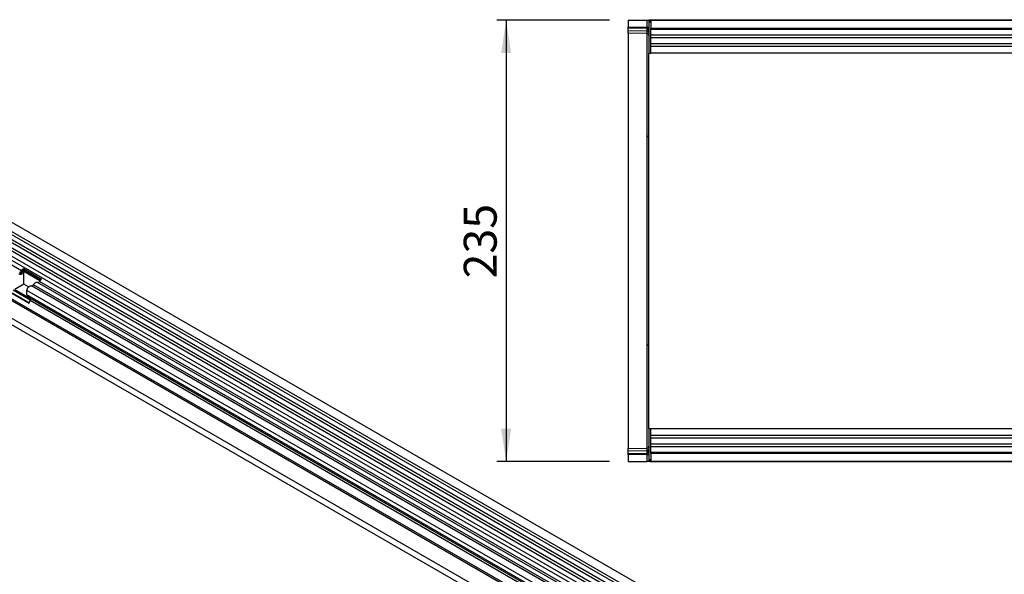
# Model space of a CAD drawing. Units: millimetres. Extents: x 75 to 2100, y 0 to 1460.
# Drawn here: x 538 to 1062, y 559 to 854 of the extents above; entities that cross this region are included whole.
import ezdxf

# ---------------------------------------------------------------- set-up
doc = ezdxf.new("R2010")
doc.units = ezdxf.units.MM
doc.header["$LTSCALE"] = 5
doc.layers.get('0').update_dxf_attribs({"color": 1})
doc.layers.add('2003844', color=7, linetype='Continuous')
doc.layers.add('DIMENSION', color=3, linetype='Continuous')
doc.styles.add('SLDTEXTSTYLE0', font='TXT', dxfattribs={"width": 0.605})
doc.dimstyles.new('SLDDIMSTYLE0', dxfattribs={"dimtxt": 17.5, "dimasz": 12.5, "dimexe": 0, "dimexo": 0.0625, "dimgap": 4.375, "dimtad": 1, "dimrnd": 1e-09, "dimzin": 12, "dimdsep": 46, "dimtxsty": 'SLDTEXTSTYLE0', "dimsah": 1, "dimcen": 0.09, "dimadec": 0, "dimazin": 3, "dimtfac": 1, "dimtofl": 0, "dimtmove": 0, "dimatfit": 3, "dimfxl": 0, "dimfrac": 2, "dimtolj": 1, "dimtzin": 12, "dimarcsym": 0})

# ---------------------------------------------------------------- blocks, each defined once
blk = doc.blocks.new('1031260-M_004__D_2')
at = {"layer": 'DIMENSION'}
for p, q in [((851.62, 853.88), (791.62, 853.88)), ((796.62, 853.88), (796.62, 618.88)), ((851.62, 618.88), (791.62, 618.88))]:
    blk.add_line(p, q, dxfattribs=at)
for points in [[(796.62, 853.88), (793.93, 836.38), (799.31, 836.38)], [(796.62, 618.88), (799.31, 636.38), (793.93, 636.38)]]:
    blk.add_solid(points, dxfattribs=at)
at = {"layer": 'DIMENSION', "insert": (774.06, 716.33), "char_height": 17.5, "attachment_point": 1, "rotation": 90, "style": 'SLDTEXTSTYLE0'}
blk.add_mtext('235', dxfattribs=at)
blk = doc.blocks.new('1031260-M_004_Top_view')
for p, q in [((-12, 235), (-12, 231.56)), ((-12, 235), (-1.97, 235)), ((-12, 230.85), (-12, 231.56)), ((-12, 231.56), (-1.97, 231.29)), ((-12, 229.6), (-12, 230.85)), ((-1.96, 230.59), (-12, 230.85)), ((-1.97, 235), (-1, 235)), ((-1.97, 231.29), (-1.97, 235)), ((-1.97, 231.29), (-1, 231.29)), ((-1, 235), (-1, 217.5)), ((-0.5, 235), (-1, 235)), ((-0.5, 234), (-0.5, 235)), ((0, 235), (-0.5, 235)), ((-0.5, 235), (998.5, 235)), ((0, 234), (-0.5, 234)), ((0, 235), (0, 230.75)), ((998, 235), (0, 235)), ((0, 230.75), (998, 230.75)), ((0, 217.5), (0, 230.75)), ((-12, 228.14), (-12, 229.6)), ((-12, 229.6), (-1.96, 229.34)), ((-1.97, 227.88), (-12, 228.14)), ((-12, 228.14), (-12, 173.47)), ((-1.97, 173.25), (-1.97, 227.88)), ((-1.96, 229.34), (-1.96, 230.59)), ((998, 230.14), (0, 230.14)), ((279.3, 227.07), (0, 227.07)), ((279.3, 225.57), (0, 225.57)), ((279.3, 222.5), (0, 222.5)), ((279.3, 221), (0, 221)), ((-1, 217.5), (0, 217.5)), ((-1, 161.43), (-1, 217.5)), ((279.3, 217.5), (0, 217.5)), ((-12, 173.47), (-12, 61.53)), ((-1.97, 61.75), (-1.97, 173.25)), ((-1, 73.57), (-1, 161.43)), ((-1, 17.5), (-1, 73.57)), ((-12, 61.53), (-12, 6.86)), ((-1.97, 7.12), (-1.97, 61.75)), ((-1, 17.5), (0, 17.5)), ((-1, 17.5), (-1, 0)), ((0, 4.25), (0, 17.5)), ((0, 17.5), (205, 17.5)), ((0, 14), (205, 14)), ((0, 12.5), (205, 12.5)), ((-12, 6.86), (-1.97, 7.12)), ((-12, 5.4), (-12, 6.86)), ((-1.96, 5.66), (-12, 5.4)), ((-12, 4.15), (-12, 5.4)), ((-1.96, 4.42), (-1.96, 5.66)), ((0, 9.43), (205, 9.43)), ((0, 7.93), (205, 7.93)), ((-12, 4.15), (-1.96, 4.42)), ((-12, 3.45), (-12, 4.15)), ((-1.97, 3.71), (-12, 3.45)), ((-12, 3.45), (-12, 0)), ((-12, 0), (-1.97, 0)), ((-1.97, 0), (-1.97, 3.71)), ((-1.97, 3.71), (-1, 3.71)), ((-1, 0), (-1.97, 0)), ((-0.5, 0), (-1, 0)), ((-0.5, 1), (0, 1)), ((-0.5, 1), (-0.5, 0)), ((-0.5, 0), (0, 0)), ((998.5, 0), (-0.5, 0)), ((0, 4.86), (998, 4.86)), ((998, 4.25), (0, 4.25)), ((0, 4.25), (0, 0)), ((0, 0), (998, 0))]:
    blk.add_line(p, q)
for centre, radius, start, end in [((-2, 226.88), 1, 0, 88.5), ((-1.86, 229.71), 0.88, 11.0163, 96.4616), ((-1.86, 228.47), 0.88, 11.0163, 96.4616), ((-1.91, 172.34), 0.918, 6.0415, 93.8078), ((-1.91, 62.66), 0.918, 266.1922, 353.9585), ((-2, 8.12), 1, 271.5, 0), ((-1.86, 6.54), 0.88, 263.5514, 349.0081), ((-1.86, 5.29), 0.88, 263.5514, 349.0081)]:
    blk.add_arc(centre, radius, start, end)
for centre, major_axis, ratio, start_param, end_param in [((-2, 231.29), (-0.03, 1), 0.026096, 3.925623, 4.710336), ((-2, 232.88), (-0.03, 5), 0.005228, 3.141428, 3.926827), ((-2, 2.12), (0.03, 5), 0.005228, 5.498637, 6.28335), ((-2, 3.71), (0.03, 1), 0.026096, 4.714442, 5.49984)]:
    blk.add_ellipse(centre, major_axis=major_axis, ratio=ratio, start_param=start_param, end_param=end_param)
blk = doc.blocks.new('1031260-M_004_ISO_view')
for p, q in [((616.44, 44.83), (-89.25, 452.21)), ((-91.38, 448.53), (614.32, 41.15)), ((614.37, 39.49), (-91.33, 446.88)), ((614.37, 36.73), (-91.33, 444.11)), ((614.37, 35.1), (-91.33, 442.49)), ((614.37, 32.33), (-91.33, 439.72)), ((614.37, 30.71), (-91.33, 438.1)), ((-91.32, 435.32), (614.38, 27.93)), ((103.08, 318.39), (-94.42, 432.4)), ((612.93, 26.57), (-92.35, 433.72)), ((-101.89, 405.01), (605.21, -3.2)), ((583.65, 21.96), (-80.33, 405.26)), ((583.65, 22.99), (-80.14, 406.19)), ((583.49, 12.77), (-80.17, 395.9)), ((583.49, 12.77), (-80.17, 395.9)), ((104.26, 317.83), (103.63, 318.2)), ((104.09, 319.57), (113.77, 313.98)), ((104.09, 319.57), (104.12, 318.78)), ((104.12, 318.78), (113.24, 313.51)), ((112.92, 313.08), (104.37, 318.01)), ((104.37, 311.24), (104.37, 318.01)), ((104.37, 311.24), (99.46, 308.41)), ((106.82, 309.83), (104.37, 311.24)), ((452.23, 111.88), (108.36, 310.39)), ((453.4, 112.42), (109.53, 310.93)), ((455.46, 113.74), (111.6, 312.25)), ((456.63, 114.28), (112.76, 312.79)), ((97.5, 306.79), (107.18, 301.19)), ((98.11, 306.73), (107.28, 301.44)), ((107.77, 302.76), (98.62, 308.05)), ((99.46, 308.41), (107.76, 303.61)), ((106, 305.62), (106, 307.89)), ((449.86, 109.38), (106, 307.89)), ((449.86, 107.11), (106, 305.62)), ((107.52, 303.89), (106.51, 304.47)), ((450.38, 105.96), (106.51, 304.47)), ((107.18, 301.19), (107.69, 302.51)), ((451.39, 105.38), (107.52, 303.89)), ((451.56, 104), (107.69, 302.51))]:
    blk.add_line(p, q)
at = {"flags": 128}
for points in [[(102.01, 317.77), (102.12, 317.71), (102.25, 317.69), (102.39, 317.72), (102.54, 317.78), (102.7, 317.89), (102.84, 318.03), (102.97, 318.2), (103.08, 318.39)], [(104.26, 317.83), (104.05, 317.45), (103.78, 317.11), (103.49, 316.82), (103.18, 316.6), (102.87, 316.46), (102.58, 316.41), (102.32, 316.45), (102.1, 316.58)], [(106, 307.89), (106.06, 308.41), (106.25, 308.96), (106.55, 309.49), (106.93, 309.94), (107.34, 310.27), (107.77, 310.45), (108.15, 310.47), (108.36, 310.39)], [(109.53, 310.93), (109.75, 311.31), (110.01, 311.65), (110.31, 311.94), (110.62, 312.16), (110.92, 312.29), (111.22, 312.35), (111.48, 312.31), (111.6, 312.25)]]:
    blk.add_lwpolyline(points, dxfattribs=at)
for centre, radius, start, end in [((101.66, 318.89), 2.09, 271.173, 340.4519), ((105.77, 317.11), 2.98, 124.367, 154.6365), ((104.95, 317.57), 1.46, 124.367, 154.6365), ((105.75, 317.09), 1.66, 146.4226, 153.7033), ((108.54, 311.29), 1.05, 274.2512, 339.9341), ((111.77, 313.15), 1.05, 274.2512, 339.9341), ((115.46, 311.52), 2.98, 124.367, 154.6365), ((107.25, 305.49), 1.26, 174.3796, 234.302), ((106.73, 303.09), 1.12, 328.7012, 45.2148)]:
    blk.add_arc(centre, radius, start, end)

msp = doc.modelspace()

# ---------------------------------------------------------------- block references
at = {"layer": '2003844'}
for name, p in [('1031260-M_004_ISO_view', (435.507, 401.992)), ('1031260-M_004_Top_view', (873.619, 618.88))]:
    msp.add_blockref(name, p, dxfattribs=at)

# ---------------------------------------------------------------- dimensions: what is measured, and where the dimension line sits
at = {"layer": 'DIMENSION'}
dim = msp.add_linear_dim(base=(796.619, 618.88), p1=(861.619, 853.88), p2=(861.619, 618.88), angle=90, dimstyle='SLDDIMSTYLE0', dxfattribs=at)
dim.commit()
dim.dimension.update_dxf_attribs({"geometry": '1031260-M_004__D_2', "text_midpoint": (796.619, 736.38), "dimtype": 160})

doc.saveas('drawing.dxf')
